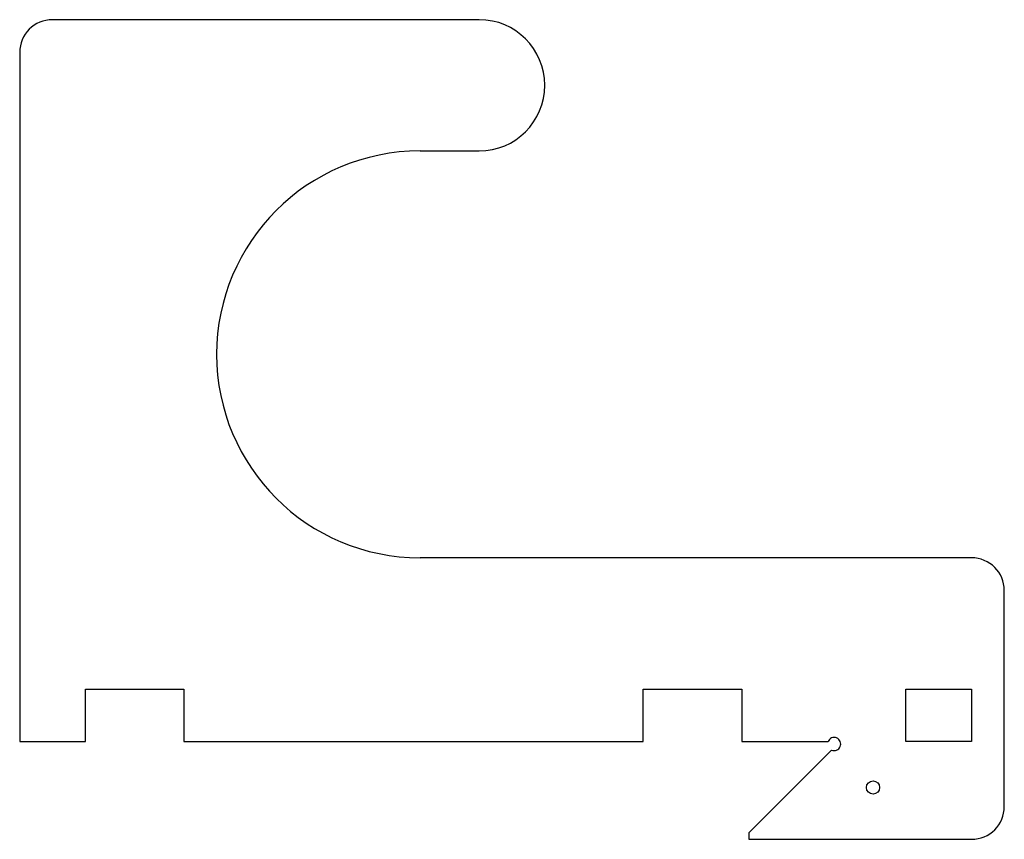
# Model space of a CAD drawing. Units: millimetres. Extents: x -75 to 75, y 0 to 125.
import ezdxf

# ---------------------------------------------------------------- set-up
doc = ezdxf.new("R2010")
doc.units = ezdxf.units.MM
doc.layers.add('Sketch057', color=7, linetype='CONTINUOUS')

msp = doc.modelspace()

# ---------------------------------------------------------------- linework, layer by layer
at = {"layer": 'Sketch057'}
for p, q in [((-5, 125), (-70, 125)), ((-75, 120), (-75, 15)), ((-14.01, 105), (-5, 105)), ((-45, 74.01), (-45, 73.99)), ((70, 43), (-14.01, 43)), ((75, 5.1), (75, 38)), ((-65, 15), (-65, 23)), ((-65, 23), (-50, 23)), ((-50, 23), (-50, 15)), ((20, 15), (20, 23)), ((20, 23), (35, 23)), ((35, 23), (35, 15)), ((60, 15), (60, 23)), ((60, 23), (70, 23)), ((70, 23), (70, 15)), ((-75, 15), (-65, 15)), ((-50, 15), (20, 15)), ((35, 15), (48.1522, 15)), ((70, 15), (60, 15)), ((48.6934, 13.6934), (36.1, 1.1)), ((36.1, 1.1), (36.1, 0.1)), ((36.1, 0.1), (70, 0.1))]:
    msp.add_line(p, q, dxfattribs=at)
msp.add_circle((55, 8), 1, dxfattribs=at)
for centre, radius, start, end in [((-70, 120), 5, 90, 180), ((-5, 115), 10, -90, 90), ((-14.01, 74.01), 30.99, 90, 180), ((-14.01, 73.99), 30.99, 180, -90), ((70, 38), 5, 0, 90), ((49.0761, 14.6173), 1, -112.5, 157.5), ((70, 5.1), 5, -90, 0)]:
    msp.add_arc(centre, radius, start, end, dxfattribs=at)

doc.saveas('drawing.dxf')
